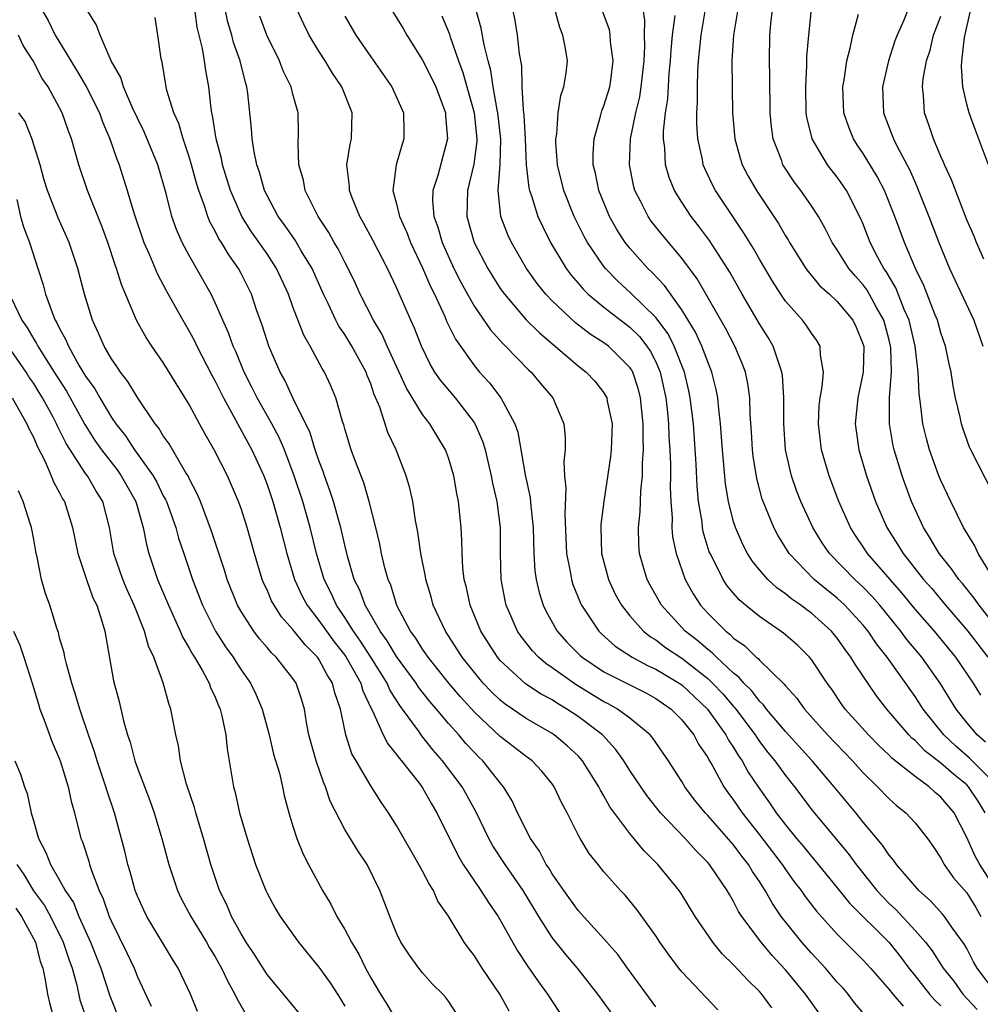
# Model space of a CAD drawing. Units: inches. Extents: x 2577000 to 2580000, y 1518000 to 1521000.
# Drawn here: x 2577830 to 2577904, y 1518460 to 1518536 of the extents above; entities that cross this region are included whole.
import ezdxf

# ---------------------------------------------------------------- set-up
doc = ezdxf.new("R2010")
doc.units = ezdxf.units.IN
doc.header["$MEASUREMENT"] = 0
doc.layers.add('LD25771518_2ft', color=111, linetype='Continuous')

msp = doc.modelspace()

# ---------------------------------------------------------------- linework, layer by layer
at = {"layer": 'LD25771518_2ft'}
for points, elevation in [([(2577904.67, 1518525), (2577903.659, 1518527.659), (2577903.178, 1518529), (2577903, 1518529.675), (2577902.698, 1518531), (2577902.587, 1518532.587), (2577902.619, 1518533), (2577902.815, 1518534.815), (2577903.315, 1518537), (2577903.737, 1518538.263), (2577903.859, 1518539), (2577904.594, 1518541.406)], 8824), ([(2577904.409, 1518475), (2577903.876, 1518475.876), (2577903.135, 1518477), (2577903, 1518477.137), (2577901.962, 1518477.962), (2577901, 1518478.824), (2577899.764, 1518479.764), (2577899, 1518480.559), (2577898.754, 1518480.754), (2577898.52, 1518481), (2577896.828, 1518483), (2577896.02, 1518484.02), (2577894.399, 1518486.399), (2577894.051, 1518487), (2577893.598, 1518487.598), (2577893, 1518488.462), (2577892.552, 1518489), (2577891, 1518490.389), (2577890.643, 1518490.643), (2577890.19, 1518491), (2577889.482, 1518491.482), (2577889, 1518491.895), (2577888.339, 1518492.338), (2577887.641, 1518493), (2577887, 1518493.741), (2577886.431, 1518494.431), (2577886.084, 1518495), (2577885.702, 1518495.702), (2577885.137, 1518497), (2577885, 1518497.438), (2577884.601, 1518499), (2577884.38, 1518500.38), (2577884.152, 1518503), (2577884.001, 1518505), (2577883.854, 1518506.147), (2577883.786, 1518507), (2577883.665, 1518507.665), (2577883.324, 1518509), (2577883, 1518509.778), (2577882.556, 1518511), (2577882.069, 1518512.069), (2577881.507, 1518513), (2577881, 1518513.81), (2577879.67, 1518515.671), (2577878.696, 1518516.696), (2577878.371, 1518517), (2577877, 1518518.55), (2577876.643, 1518519), (2577875.992, 1518519.992), (2577875.418, 1518521), (2577874.591, 1518523), (2577874.333, 1518524.333), (2577874.168, 1518525), (2577874.163, 1518525.837), (2577874.234, 1518527), (2577874.738, 1518528.738), (2577874.842, 1518529.158), (2577875, 1518529.54), (2577875.442, 1518531), (2577875.519, 1518531.519), (2577875.718, 1518533), (2577875.514, 1518534.486), (2577875.484, 1518535), (2577875.416, 1518535.416), (2577874.089, 1518539)], 8844), ([(2577898.615, 1518537.385), (2577898.14, 1518536.14), (2577897.617, 1518535), (2577897.452, 1518534.548), (2577896.947, 1518533), (2577896.49, 1518531), (2577896.568, 1518529), (2577897.247, 1518527.247), (2577897.33, 1518527), (2577897.652, 1518526.348), (2577898.586, 1518524.586), (2577899, 1518523.62), (2577899.2, 1518523.2), (2577900.069, 1518521), (2577900.83, 1518519), (2577901.664, 1518517), (2577903.527, 1518513), (2577904.238, 1518511)], 8828), ([(2577831.609, 1518537), (2577832.113, 1518536.113), (2577832.645, 1518535), (2577833.853, 1518533), (2577834.296, 1518532.296), (2577835.038, 1518531.038), (2577836.064, 1518529), (2577836.304, 1518528.305), (2577836.884, 1518527), (2577837.415, 1518525.415), (2577837.593, 1518525), (2577838.222, 1518523), (2577838.72, 1518521.28), (2577839.501, 1518519), (2577839.912, 1518518.087), (2577840.553, 1518516.553), (2577841.252, 1518515.252), (2577842.496, 1518513), (2577843, 1518512.154), (2577843.403, 1518511.403), (2577843.59, 1518511), (2577844.753, 1518508.752), (2577845, 1518508.304), (2577845.634, 1518507), (2577847.823, 1518503), (2577848.744, 1518501), (2577849, 1518500.329), (2577849.442, 1518499), (2577849.632, 1518498.368), (2577850.027, 1518497), (2577850.538, 1518495), (2577851.132, 1518493), (2577851.717, 1518491.717), (2577852.097, 1518491), (2577853, 1518489.839), (2577853.584, 1518489), (2577854.184, 1518488.184), (2577855, 1518487.147), (2577855.101, 1518487), (2577856.229, 1518485), (2577856.394, 1518484.394), (2577857.036, 1518483.036), (2577857.131, 1518482.87), (2577857.964, 1518481), (2577858.309, 1518480.309), (2577859, 1518479.494), (2577859.201, 1518479.201), (2577859.381, 1518479), (2577860.758, 1518477.242), (2577861, 1518476.909), (2577861.68, 1518475.68), (2577862.1, 1518475), (2577863.71, 1518471.71), (2577864.14, 1518471), (2577865, 1518469.717), (2577865.505, 1518469), (2577866.082, 1518468.082), (2577866.833, 1518467), (2577868.329, 1518464.329), (2577869.125, 1518463.125), (2577869.941, 1518461.941), (2577870.648, 1518461), (2577871.576, 1518459.576)], 8870), ([(2577875.987, 1518459), (2577874.525, 1518461), (2577872.949, 1518463), (2577872.046, 1518464.047), (2577871, 1518465.367), (2577869.961, 1518467), (2577868.754, 1518469), (2577867.378, 1518471), (2577866.433, 1518472.433), (2577866.118, 1518473), (2577865.104, 1518475.104), (2577864.054, 1518477), (2577862.541, 1518479), (2577861.823, 1518479.823), (2577860.939, 1518480.939), (2577860.677, 1518481.323), (2577859.463, 1518483), (2577859.26, 1518483.26), (2577858.487, 1518484.487), (2577858.273, 1518485), (2577857.008, 1518487.008), (2577856.225, 1518488.225), (2577855.669, 1518489), (2577855, 1518490.066), (2577854.358, 1518491), (2577853.938, 1518491.938), (2577853.403, 1518493), (2577852.82, 1518495), (2577852.339, 1518497), (2577851.757, 1518499), (2577851.102, 1518501), (2577850.349, 1518503), (2577849.939, 1518503.939), (2577849.368, 1518505), (2577848.238, 1518507), (2577847.836, 1518507.836), (2577847.247, 1518509), (2577846.588, 1518510.587), (2577846.391, 1518511), (2577846.034, 1518512.034), (2577845.588, 1518513), (2577845, 1518514.341), (2577844.679, 1518515), (2577843, 1518517.985), (2577842.463, 1518519), (2577842.009, 1518520.009), (2577841.666, 1518521), (2577841.219, 1518522.781), (2577840.579, 1518525), (2577839.524, 1518527.524), (2577839, 1518528.577), (2577838.625, 1518529.375), (2577837.923, 1518531), (2577837.725, 1518531.725), (2577836.986, 1518533.014), (2577836.118, 1518535), (2577835.819, 1518535.819), (2577835, 1518537.124)], 8868), ([(2577883.793, 1518459.793), (2577881, 1518462.732), (2577880.781, 1518463), (2577880.016, 1518464.016), (2577879.318, 1518465), (2577879, 1518465.485), (2577877.54, 1518467.54), (2577876.634, 1518468.634), (2577876.281, 1518469), (2577875, 1518470.438), (2577874.538, 1518471), (2577873.863, 1518471.863), (2577873.156, 1518473), (2577873, 1518473.29), (2577872.152, 1518475), (2577871.742, 1518475.742), (2577871.159, 1518477), (2577871, 1518477.215), (2577870.194, 1518478.194), (2577869.447, 1518479), (2577869, 1518479.329), (2577867, 1518480.889), (2577865, 1518482.745), (2577863.927, 1518483.927), (2577863.016, 1518485), (2577862.132, 1518486.132), (2577861.422, 1518487), (2577861.259, 1518487.259), (2577861, 1518487.619), (2577860.475, 1518488.475), (2577860.08, 1518489), (2577859.054, 1518490.946), (2577859, 1518491.082), (2577858.549, 1518492.549), (2577858.348, 1518493), (2577858.1, 1518493.9), (2577857.841, 1518495), (2577857.708, 1518495.708), (2577857.4, 1518497), (2577856.893, 1518499), (2577856.461, 1518500.461), (2577855.773, 1518502.227), (2577855.499, 1518503), (2577855, 1518504.605), (2577854.919, 1518504.919), (2577854.82, 1518505.18), (2577854.301, 1518507), (2577853.929, 1518507.93), (2577853.439, 1518509), (2577853.264, 1518509.264), (2577852.337, 1518511), (2577851.834, 1518511.834), (2577851, 1518514.019), (2577850.656, 1518515), (2577849.741, 1518517), (2577849, 1518518.109), (2577847.812, 1518519.812), (2577847.065, 1518521), (2577846.175, 1518523), (2577845.567, 1518525), (2577845.48, 1518525.48), (2577845.074, 1518527), (2577844.796, 1518528.796), (2577844.734, 1518529), (2577844.678, 1518529.322), (2577844.503, 1518531), (2577844.269, 1518532.269), (2577844.178, 1518533), (2577844.026, 1518533.975), (2577843.611, 1518535.611), (2577843.435, 1518537)], 8864), ([(2577887.948, 1518459.948), (2577887.171, 1518461), (2577887, 1518461.199), (2577886.086, 1518462.086), (2577885, 1518463.272), (2577884.114, 1518464.114), (2577883.392, 1518465), (2577882.044, 1518467), (2577881, 1518468.695), (2577880.797, 1518469), (2577879.15, 1518471), (2577878.073, 1518472.073), (2577877, 1518473.383), (2577875.462, 1518475.462), (2577875, 1518476.292), (2577874.727, 1518476.727), (2577874.601, 1518477), (2577873.339, 1518479), (2577873, 1518479.374), (2577872.166, 1518480.166), (2577871.163, 1518481), (2577871, 1518481.108), (2577869, 1518482.269), (2577867.383, 1518483.383), (2577867, 1518483.692), (2577866.328, 1518484.328), (2577865.688, 1518485), (2577865, 1518485.807), (2577864.05, 1518487), (2577863.654, 1518487.654), (2577862.762, 1518489), (2577861.828, 1518491), (2577861.66, 1518491.66), (2577861.251, 1518493), (2577861.225, 1518493.225), (2577860.877, 1518495), (2577860.642, 1518496.642), (2577860.453, 1518497.547), (2577860.239, 1518499), (2577860.027, 1518500.027), (2577859.745, 1518501), (2577858.959, 1518503), (2577858.334, 1518504.334), (2577857.699, 1518506.301), (2577857.272, 1518507.272), (2577857, 1518508.079), (2577856.73, 1518508.73), (2577856.639, 1518509), (2577855.553, 1518511), (2577855, 1518511.907), (2577854.548, 1518512.548), (2577854.316, 1518513), (2577853.716, 1518514.284), (2577853.36, 1518515), (2577852.471, 1518517), (2577851.637, 1518518.363), (2577851.167, 1518519.166), (2577850.351, 1518520.351), (2577849.872, 1518521), (2577849, 1518522.611), (2577848.808, 1518523), (2577848.415, 1518524.415), (2577848.211, 1518525), (2577847.999, 1518526), (2577847.86, 1518527), (2577847.804, 1518527.804), (2577847.512, 1518530.488), (2577847.439, 1518531), (2577847.329, 1518531.33), (2577846.934, 1518533), (2577846.421, 1518534.421), (2577846.275, 1518535), (2577845.985, 1518535.985), (2577845.764, 1518537)], 8862), ([(2577895.251, 1518459.251), (2577894.338, 1518460.338), (2577893.829, 1518461), (2577893.447, 1518461.447), (2577893, 1518461.932), (2577892.093, 1518463), (2577891, 1518464.169), (2577890.277, 1518465), (2577889, 1518466.58), (2577888.678, 1518467), (2577887.991, 1518467.991), (2577887.433, 1518469), (2577887, 1518469.68), (2577886.465, 1518470.465), (2577886.16, 1518471), (2577885.643, 1518471.643), (2577885, 1518472.518), (2577883, 1518474.788), (2577882.796, 1518475), (2577881.99, 1518475.99), (2577881.241, 1518477), (2577881, 1518477.411), (2577879.965, 1518479), (2577878.759, 1518480.759), (2577878.551, 1518481), (2577877, 1518482.294), (2577876.051, 1518483), (2577875.374, 1518483.374), (2577875, 1518483.555), (2577872.856, 1518484.856), (2577871, 1518486.189), (2577870.512, 1518486.512), (2577869.945, 1518487), (2577869.483, 1518487.483), (2577868.599, 1518488.599), (2577868.327, 1518489), (2577867.461, 1518491), (2577867.373, 1518491.373), (2577867.064, 1518493), (2577867.012, 1518495.012), (2577867.012, 1518497), (2577866.757, 1518499), (2577866.426, 1518500.426), (2577866.328, 1518501), (2577865.846, 1518503), (2577865.651, 1518503.651), (2577865.066, 1518505), (2577865, 1518505.102), (2577863.544, 1518507), (2577862.374, 1518508.374), (2577861.956, 1518509), (2577861.596, 1518509.596), (2577860.912, 1518511), (2577860.387, 1518512.387), (2577860.102, 1518513), (2577859, 1518515.534), (2577858.295, 1518517), (2577857.175, 1518519.175), (2577856.472, 1518520.472), (2577856.16, 1518521), (2577855.569, 1518522.432), (2577855.352, 1518523), (2577855.352, 1518523.352), (2577855.167, 1518525), (2577855.412, 1518526.588), (2577855.513, 1518527), (2577855.573, 1518529), (2577854.783, 1518531), (2577854.058, 1518532.058), (2577853.495, 1518533), (2577853, 1518533.765), (2577852.251, 1518535), (2577851.832, 1518535.832), (2577851.296, 1518537)], 8858), ([(2577858.569, 1518537), (2577859.507, 1518535.507), (2577859.798, 1518535), (2577861, 1518533.061), (2577861.7, 1518531.7), (2577862.027, 1518531), (2577862.766, 1518529), (2577862.772, 1518528.772), (2577862.926, 1518527), (2577862.176, 1518524.176), (2577861.798, 1518523), (2577861.774, 1518522.226), (2577861.875, 1518521), (2577862.18, 1518520.18), (2577862.519, 1518519), (2577863.422, 1518517), (2577863.944, 1518515.944), (2577864.458, 1518515), (2577865, 1518514.052), (2577866.244, 1518512.244), (2577867.193, 1518511.193), (2577867.402, 1518511), (2577869.178, 1518509.178), (2577869.384, 1518509), (2577870.109, 1518508.109), (2577871.051, 1518507), (2577871.911, 1518505), (2577872.011, 1518504.011), (2577872.009, 1518503), (2577871.901, 1518502.098), (2577871.959, 1518501), (2577872.064, 1518500.064), (2577871.972, 1518498.028), (2577872.107, 1518495), (2577872.39, 1518493.609), (2577872.484, 1518493), (2577872.605, 1518492.605), (2577873.179, 1518491.179), (2577873.265, 1518491), (2577873.839, 1518490.161), (2577874.603, 1518489), (2577874.8, 1518488.8), (2577875.859, 1518487.859), (2577877.161, 1518487), (2577878.354, 1518486.354), (2577879, 1518486.073), (2577880.802, 1518485), (2577881, 1518484.862), (2577882.976, 1518483), (2577884.406, 1518481), (2577884.605, 1518480.605), (2577885, 1518480.019), (2577885.381, 1518479.381), (2577885.655, 1518479), (2577886.135, 1518478.135), (2577886.887, 1518477), (2577887.772, 1518475.772), (2577888.288, 1518475), (2577889, 1518474.062), (2577889.864, 1518473), (2577890.387, 1518472.387), (2577891, 1518471.622), (2577891.294, 1518471.295), (2577893, 1518469.209), (2577893.98, 1518467.98), (2577897, 1518464.983), (2577897.876, 1518463.876), (2577898.525, 1518463), (2577899, 1518462.417), (2577900.103, 1518461), (2577900.538, 1518460.538), (2577901, 1518460.108)], 8854), ([(2577905.303, 1518461), (2577903.803, 1518463), (2577903.498, 1518463.498), (2577903, 1518464.528), (2577902.825, 1518464.825), (2577901.898, 1518466.102), (2577901.27, 1518467), (2577901.146, 1518467.146), (2577900.195, 1518468.195), (2577899.291, 1518469), (2577897.567, 1518471), (2577897.337, 1518471.337), (2577897, 1518471.715), (2577896.492, 1518472.492), (2577895, 1518474.279), (2577894.425, 1518475), (2577892.772, 1518477), (2577891.071, 1518479), (2577889, 1518481.261), (2577887.534, 1518483), (2577887.31, 1518483.31), (2577887, 1518483.594), (2577886.4, 1518484.4), (2577885.79, 1518485), (2577885.437, 1518485.437), (2577885, 1518485.767), (2577883.674, 1518487), (2577883.343, 1518487.343), (2577883, 1518487.597), (2577882.252, 1518488.252), (2577881.271, 1518489), (2577879.445, 1518491), (2577878.566, 1518492.566), (2577878.338, 1518493), (2577878.019, 1518494.019), (2577877.744, 1518495), (2577877.682, 1518495.682), (2577877.654, 1518497), (2577877.799, 1518498.201), (2577877.846, 1518499.846), (2577877.97, 1518501), (2577877.969, 1518501.97), (2577878.043, 1518503), (2577878.012, 1518504.012), (2577878.028, 1518505), (2577877.822, 1518507), (2577877.656, 1518507.656), (2577877.215, 1518509), (2577877.142, 1518509.142), (2577877, 1518509.355), (2577875.34, 1518511), (2577875, 1518511.255), (2577873.924, 1518511.924), (2577872.795, 1518512.795), (2577871, 1518514.493), (2577870.52, 1518515), (2577869.844, 1518515.844), (2577869.02, 1518517), (2577867.862, 1518519), (2577867.585, 1518519.585), (2577867.046, 1518521), (2577866.835, 1518523), (2577866.985, 1518525.015), (2577867.041, 1518526.959), (2577866.821, 1518529), (2577866.767, 1518529.233), (2577866.459, 1518531), (2577866.277, 1518532.277), (2577866.069, 1518533), (2577865.753, 1518534.248), (2577865.534, 1518535.534), (2577865.113, 1518537)], 8850), ([(2577867.934, 1518537), (2577868.119, 1518536.119), (2577868.302, 1518535), (2577868.454, 1518533.546), (2577868.624, 1518532.624), (2577868.671, 1518531), (2577868.76, 1518529.24), (2577868.823, 1518528.823), (2577868.921, 1518527), (2577869.002, 1518525), (2577869.202, 1518523.202), (2577869.25, 1518523), (2577869.402, 1518522.598), (2577869.903, 1518521), (2577870.244, 1518520.244), (2577870.883, 1518519), (2577872.075, 1518517), (2577872.469, 1518516.47), (2577873, 1518515.868), (2577873.392, 1518515.392), (2577873.79, 1518515), (2577875, 1518513.999), (2577877, 1518512.462), (2577877.738, 1518511.738), (2577878.308, 1518511), (2577878.586, 1518510.586), (2577879, 1518509.778), (2577879.337, 1518509), (2577879.779, 1518507), (2577879.878, 1518506.123), (2577879.979, 1518505), (2577880.006, 1518504.006), (2577880.073, 1518503), (2577880.12, 1518501.88), (2577880.12, 1518501), (2577880.1, 1518500.1), (2577880.155, 1518499), (2577880.26, 1518497.74), (2577880.24, 1518497), (2577880.293, 1518496.293), (2577880.556, 1518495), (2577881.253, 1518493), (2577881.876, 1518491.876), (2577882.44, 1518491), (2577883, 1518490.39), (2577884.396, 1518489), (2577884.743, 1518488.743), (2577885, 1518488.476), (2577885.878, 1518487.878), (2577886.753, 1518487), (2577886.894, 1518486.894), (2577887, 1518486.762), (2577888.905, 1518484.905), (2577889, 1518484.775), (2577889.856, 1518483.856), (2577890.459, 1518483), (2577892.242, 1518481), (2577894.165, 1518479), (2577895, 1518478.069), (2577896.109, 1518477), (2577897, 1518476.069), (2577897.564, 1518475.565), (2577898.284, 1518475), (2577899, 1518474.222), (2577899.954, 1518473), (2577900.388, 1518472.388), (2577901, 1518471.482), (2577901.161, 1518471.161), (2577901.259, 1518471), (2577901.976, 1518469.976), (2577903, 1518468.819), (2577903.694, 1518467.694), (2577904.073, 1518467)], 8848), ([(2577905, 1518469.426), (2577903.99, 1518471), (2577903.644, 1518471.644), (2577903, 1518473.083), (2577902.013, 1518475), (2577901, 1518476.207), (2577900.565, 1518476.565), (2577900.093, 1518477), (2577899, 1518477.788), (2577897.214, 1518479.214), (2577897, 1518479.44), (2577896.196, 1518480.196), (2577895.406, 1518481), (2577893.621, 1518483), (2577893.357, 1518483.358), (2577892.546, 1518484.546), (2577892.214, 1518485), (2577891, 1518486.816), (2577890.847, 1518487), (2577889.918, 1518487.918), (2577888.858, 1518488.858), (2577887, 1518490.131), (2577885.929, 1518491), (2577885.428, 1518491.428), (2577884.513, 1518492.513), (2577884.189, 1518493), (2577883.396, 1518494.604), (2577883.18, 1518495), (2577883.127, 1518495.127), (2577882.661, 1518496.661), (2577882.601, 1518497), (2577882.562, 1518497.438), (2577882.303, 1518499), (2577882.19, 1518500.19), (2577882.114, 1518501.886), (2577881.9, 1518505), (2577881.66, 1518507), (2577881.548, 1518507.548), (2577881.202, 1518509), (2577880.423, 1518511), (2577879.949, 1518511.949), (2577879, 1518513.216), (2577877.08, 1518515.08), (2577876.04, 1518516.04), (2577875.108, 1518517), (2577875, 1518517.138), (2577873.729, 1518519), (2577873.467, 1518519.467), (2577872.705, 1518521), (2577871.89, 1518523), (2577871.409, 1518525), (2577871.292, 1518526.708), (2577871.29, 1518527), (2577871.361, 1518527.361), (2577871.468, 1518529), (2577871.66, 1518530.34), (2577871.895, 1518531), (2577872.075, 1518532.075), (2577872.176, 1518533), (2577872.04, 1518533.96), (2577871.837, 1518535), (2577871.586, 1518535.586), (2577871.202, 1518537)], 8846), ([(2577905, 1518477.397), (2577903.212, 1518479.213), (2577902.137, 1518480.137), (2577901.218, 1518481), (2577899.627, 1518483), (2577899, 1518483.971), (2577896.843, 1518487), (2577896.027, 1518488.027), (2577895.393, 1518489), (2577895, 1518489.481), (2577893.587, 1518491), (2577893, 1518491.545), (2577892.186, 1518492.186), (2577891.218, 1518493), (2577889.289, 1518495), (2577888.41, 1518496.41), (2577888.096, 1518497), (2577887.27, 1518499), (2577887.199, 1518499.199), (2577886.782, 1518500.782), (2577886.518, 1518502.518), (2577886.47, 1518503), (2577886.393, 1518504.393), (2577886.289, 1518505.711), (2577886.256, 1518507), (2577886.103, 1518508.103), (2577885.912, 1518509), (2577885.664, 1518509.664), (2577885.09, 1518511), (2577884.376, 1518512.376), (2577882.184, 1518516.185), (2577881, 1518517.776), (2577879.53, 1518519.53), (2577878.649, 1518520.649), (2577878.405, 1518521), (2577877.819, 1518522.181), (2577877.386, 1518523), (2577877.299, 1518523.3), (2577876.96, 1518525), (2577877.046, 1518527), (2577877.446, 1518529), (2577877.756, 1518530.244), (2577877.871, 1518531), (2577878.094, 1518533), (2577878.152, 1518534.152), (2577878.113, 1518535), (2577878.156, 1518536.156), (2577878.025, 1518537)], 8842), ([(2577904.079, 1518484.079), (2577903.512, 1518485), (2577902.139, 1518487), (2577900.495, 1518489), (2577899, 1518490.706), (2577897.972, 1518491.972), (2577895.335, 1518495), (2577895, 1518495.516), (2577894.396, 1518496.396), (2577894.007, 1518497), (2577893.118, 1518499), (2577892.366, 1518501), (2577891.777, 1518503), (2577891.547, 1518505), (2577891.613, 1518506.387), (2577891.679, 1518507), (2577891.846, 1518507.846), (2577891.93, 1518509), (2577891.693, 1518510.307), (2577891.679, 1518511), (2577891.421, 1518511.421), (2577891, 1518511.987), (2577890.609, 1518512.609), (2577890.315, 1518513), (2577889, 1518514.477), (2577888.645, 1518515), (2577888.001, 1518516), (2577887, 1518517.706), (2577886.535, 1518518.535), (2577885.776, 1518519.776), (2577884.937, 1518521), (2577883.603, 1518523), (2577883.394, 1518523.394), (2577882.752, 1518524.752), (2577882.657, 1518525), (2577882.592, 1518525.408), (2577882.24, 1518527), (2577882.161, 1518528.161), (2577882.163, 1518529), (2577882.215, 1518529.785), (2577882.202, 1518531), (2577882.228, 1518532.227), (2577882.281, 1518533), (2577882.496, 1518535), (2577882.84, 1518537)], 8838), ([(2577885.32, 1518537), (2577884.996, 1518535), (2577884.852, 1518533), (2577884.927, 1518529), (2577885.096, 1518527), (2577885.508, 1518525.508), (2577885.672, 1518525), (2577886.123, 1518524.123), (2577886.761, 1518523), (2577888.469, 1518520.469), (2577889, 1518519.52), (2577889.203, 1518519.203), (2577889.313, 1518519), (2577890.567, 1518517), (2577890.745, 1518516.745), (2577891.663, 1518515.663), (2577892.411, 1518515), (2577893, 1518514.45), (2577894.2, 1518513), (2577894.454, 1518512.454), (2577895, 1518511.136), (2577895.04, 1518510.96), (2577895.003, 1518509), (2577894.588, 1518507), (2577894.381, 1518505), (2577894.451, 1518504.451), (2577894.653, 1518503), (2577895.261, 1518501), (2577895.959, 1518499), (2577896.819, 1518497), (2577897.675, 1518495.675), (2577898.077, 1518495), (2577899.659, 1518493), (2577900.288, 1518492.288), (2577901.362, 1518491), (2577903.077, 1518489), (2577904.622, 1518487)], 8836), ([(2577907, 1518487.107), (2577903.944, 1518491), (2577903.561, 1518491.561), (2577902.671, 1518492.671), (2577902.382, 1518493), (2577901.825, 1518493.825), (2577900.872, 1518495), (2577900.178, 1518496.178), (2577899.644, 1518497), (2577899, 1518498.389), (2577898.735, 1518499), (2577898.262, 1518500.262), (2577898.006, 1518501), (2577897.381, 1518503), (2577897.311, 1518503.311), (2577897.036, 1518505), (2577897.04, 1518507.04), (2577897.171, 1518509), (2577897.12, 1518510.88), (2577897.109, 1518511), (2577897, 1518511.45), (2577896.579, 1518513), (2577896.029, 1518513.971), (2577895.306, 1518515.306), (2577895, 1518515.726), (2577894.397, 1518516.397), (2577893.895, 1518517), (2577893, 1518518.437), (2577892.613, 1518519), (2577892.068, 1518520.068), (2577891.541, 1518521), (2577891, 1518521.83), (2577890.194, 1518523), (2577889.676, 1518523.676), (2577888.878, 1518524.878), (2577888.809, 1518525), (2577888.711, 1518525.289), (2577888.048, 1518527), (2577887.919, 1518527.919), (2577887.829, 1518529), (2577887.804, 1518531.804), (2577887.768, 1518533), (2577887.798, 1518535), (2577887.87, 1518535.87), (2577887.994, 1518537)], 8834), ([(2577905.101, 1518493), (2577903.864, 1518495), (2577903.601, 1518495.601), (2577902.75, 1518497), (2577901.765, 1518499), (2577901, 1518500.62), (2577900.845, 1518501), (2577900.118, 1518503), (2577899.874, 1518503.874), (2577899.608, 1518505), (2577899.428, 1518506.572), (2577899.314, 1518507.314), (2577899.233, 1518509), (2577899.006, 1518510.994), (2577898.539, 1518513), (2577898.166, 1518513.834), (2577897.507, 1518515.507), (2577896.762, 1518516.762), (2577896.589, 1518517), (2577896.112, 1518517.888), (2577895.545, 1518519), (2577895, 1518520.404), (2577894.821, 1518520.821), (2577893.716, 1518523), (2577893.43, 1518523.43), (2577893, 1518524.027), (2577892.249, 1518525), (2577891.061, 1518527), (2577890.656, 1518528.656), (2577890.611, 1518529), (2577890.564, 1518531), (2577890.657, 1518532.657), (2577890.661, 1518533.339), (2577890.801, 1518535), (2577891.013, 1518537)], 8832), ([(2577905, 1518499.685), (2577903.297, 1518503), (2577903.203, 1518503.203), (2577902.679, 1518504.679), (2577902.579, 1518505), (2577902.47, 1518505.53), (2577902.124, 1518507), (2577901.937, 1518507.937), (2577901.777, 1518509), (2577901.627, 1518509.627), (2577901.349, 1518511), (2577901, 1518512.021), (2577900.732, 1518513), (2577900.539, 1518513.461), (2577899.946, 1518515), (2577899.678, 1518515.678), (2577899.03, 1518517), (2577898.184, 1518519), (2577897.437, 1518521), (2577896.635, 1518523), (2577896.082, 1518524.082), (2577895, 1518525.856), (2577894.535, 1518526.535), (2577894.24, 1518527), (2577893.884, 1518527.884), (2577893.512, 1518529), (2577893.429, 1518531), (2577893.527, 1518531.527), (2577893.73, 1518533), (2577893.992, 1518533.992), (2577894.189, 1518535), (2577894.626, 1518536.625)], 8830), ([(2577879, 1518460.021), (2577876.81, 1518463), (2577876.057, 1518464.057), (2577875, 1518465.275), (2577873, 1518467.46), (2577871.891, 1518469), (2577871, 1518470.28), (2577870.734, 1518470.735), (2577870.548, 1518471), (2577870.019, 1518472.019), (2577869.322, 1518473), (2577868.333, 1518475), (2577867.91, 1518475.91), (2577867.259, 1518477), (2577867, 1518477.297), (2577865.658, 1518479), (2577865.316, 1518479.316), (2577865, 1518479.636), (2577864.342, 1518480.342), (2577863.791, 1518481), (2577863, 1518481.88), (2577862.071, 1518483), (2577861.573, 1518483.573), (2577860.694, 1518484.694), (2577860.504, 1518485), (2577859, 1518487.048), (2577858.272, 1518488.272), (2577857.735, 1518489), (2577856.582, 1518491), (2577856.161, 1518492.161), (2577855.735, 1518493), (2577855.206, 1518494.794), (2577855, 1518495.633), (2577854.697, 1518497), (2577854.563, 1518497.437), (2577854.133, 1518499), (2577853.856, 1518499.856), (2577853.426, 1518501), (2577853.323, 1518501.323), (2577853, 1518502.167), (2577852.723, 1518503), (2577852.318, 1518504.318), (2577850.981, 1518507), (2577850.367, 1518508.367), (2577850.008, 1518509), (2577849.138, 1518511), (2577849, 1518511.399), (2577848.621, 1518512.621), (2577848.197, 1518513.803), (2577847.802, 1518515), (2577847, 1518516.609), (2577846.791, 1518517), (2577846.042, 1518518.042), (2577845.488, 1518519), (2577845.292, 1518519.291), (2577845, 1518519.877), (2577844.589, 1518520.588), (2577844.425, 1518521), (2577844.172, 1518521.828), (2577843.734, 1518523), (2577843.563, 1518523.563), (2577843.183, 1518525), (2577843, 1518525.611), (2577842.526, 1518527), (2577842.185, 1518528.185), (2577841.812, 1518529), (2577841.282, 1518530.718), (2577841.222, 1518531), (2577840.898, 1518532.898), (2577840.824, 1518533.176), (2577840.585, 1518535), (2577840.362, 1518536.363)], 8866), ([(2577891.977, 1518459), (2577890.55, 1518461), (2577889, 1518462.886), (2577887.981, 1518463.981), (2577887.137, 1518465), (2577885.636, 1518467), (2577885.386, 1518467.386), (2577885, 1518468.156), (2577884.676, 1518468.676), (2577884.501, 1518469), (2577883.144, 1518471), (2577883, 1518471.168), (2577882.076, 1518472.076), (2577881.257, 1518473), (2577879.372, 1518475), (2577878.317, 1518476.317), (2577877, 1518478.262), (2577876.537, 1518479), (2577875.898, 1518479.898), (2577874.889, 1518481), (2577873, 1518482.429), (2577872.144, 1518483), (2577871.417, 1518483.417), (2577871, 1518483.696), (2577870.147, 1518484.147), (2577868.949, 1518484.949), (2577867, 1518486.734), (2577866.772, 1518487), (2577865.503, 1518489), (2577864.673, 1518491), (2577864.379, 1518492.379), (2577864.217, 1518493), (2577864.113, 1518493.887), (2577864.052, 1518495), (2577864.04, 1518496.04), (2577863.969, 1518497), (2577863.767, 1518499), (2577863.634, 1518499.634), (2577863.413, 1518501), (2577863, 1518502.382), (2577862.778, 1518503), (2577862.101, 1518504.101), (2577861.575, 1518505), (2577861, 1518505.736), (2577859.755, 1518507.754), (2577858.276, 1518511), (2577857.892, 1518511.892), (2577857.217, 1518513), (2577856.199, 1518515), (2577855.825, 1518515.825), (2577855.257, 1518517), (2577855, 1518517.475), (2577854.494, 1518518.494), (2577854.191, 1518519), (2577853.77, 1518519.77), (2577852.955, 1518521), (2577851.956, 1518523), (2577851.808, 1518523.808), (2577851.467, 1518525), (2577851.397, 1518526.603), (2577851.439, 1518527.439), (2577851.398, 1518529), (2577851, 1518530.45), (2577850.87, 1518531), (2577850.242, 1518532.242), (2577849.973, 1518533), (2577848.976, 1518535), (2577848.454, 1518536.454)], 8860), ([(2577855, 1518536.458), (2577855.855, 1518535), (2577857, 1518533.334), (2577858.639, 1518531), (2577859.539, 1518529), (2577859.545, 1518527.545), (2577859.564, 1518527), (2577859.419, 1518526.581), (2577858.966, 1518525), (2577858.719, 1518523), (2577859, 1518521.967), (2577859.215, 1518521), (2577859.775, 1518519.775), (2577860.067, 1518519), (2577861, 1518517.041), (2577861.611, 1518515.611), (2577861.915, 1518515), (2577862.72, 1518513.28), (2577862.884, 1518512.884), (2577863.532, 1518511.532), (2577865, 1518509.475), (2577865.401, 1518509), (2577866.17, 1518508.17), (2577867.044, 1518507), (2577868.124, 1518505), (2577868.354, 1518504.354), (2577868.928, 1518501.072), (2577869.309, 1518499.309), (2577869.354, 1518498.646), (2577869.533, 1518497), (2577869.581, 1518495), (2577869.668, 1518493.668), (2577869.768, 1518493), (2577869.994, 1518491.994), (2577870.313, 1518491), (2577870.528, 1518490.528), (2577871.38, 1518489), (2577872.145, 1518488.145), (2577873.142, 1518487.142), (2577873.305, 1518487), (2577875, 1518485.868), (2577878.236, 1518484.236), (2577879, 1518483.823), (2577880.186, 1518483), (2577881, 1518482.171), (2577881.919, 1518481), (2577882.296, 1518480.296), (2577883, 1518479.256), (2577883.086, 1518479.086), (2577883.344, 1518478.656), (2577884.244, 1518477), (2577884.55, 1518476.55), (2577885, 1518475.957), (2577885.652, 1518475), (2577887, 1518473.301), (2577888.743, 1518471), (2577889, 1518470.61), (2577889.676, 1518469.676), (2577890.204, 1518469), (2577890.526, 1518468.526), (2577891.397, 1518467.397), (2577893, 1518465.627), (2577895, 1518463.63), (2577895.57, 1518463), (2577897, 1518461.351), (2577897.279, 1518461), (2577898.078, 1518460.078)], 8856), ([(2577862.484, 1518536.484), (2577863.07, 1518535.07), (2577863.125, 1518534.875), (2577863.779, 1518533), (2577864.118, 1518532.118), (2577864.979, 1518529), (2577865.184, 1518527), (2577865.179, 1518526.821), (2577864.964, 1518525.036), (2577864.462, 1518523), (2577864.412, 1518521), (2577864.995, 1518519), (2577866.036, 1518517), (2577866.396, 1518516.396), (2577867, 1518515.453), (2577867.317, 1518515), (2577869, 1518513.041), (2577870.015, 1518512.015), (2577873, 1518509.476), (2577873.629, 1518509), (2577874.29, 1518508.29), (2577875, 1518507.385), (2577875.15, 1518507.15), (2577875.217, 1518507), (2577875.255, 1518506.744), (2577875.624, 1518505), (2577875.559, 1518503), (2577875.511, 1518502.489), (2577874.982, 1518499), (2577874.766, 1518497.234), (2577874.757, 1518497), (2577874.815, 1518495), (2577875.337, 1518493), (2577875.871, 1518491.871), (2577876.346, 1518491), (2577877, 1518490.185), (2577878.042, 1518489), (2577878.577, 1518488.577), (2577879, 1518488.329), (2577879.755, 1518487.755), (2577881, 1518486.923), (2577883, 1518485.357), (2577883.379, 1518485), (2577884.171, 1518484.171), (2577885, 1518483.184), (2577885.093, 1518483.093), (2577886.667, 1518481), (2577886.792, 1518480.791), (2577887, 1518480.501), (2577887.652, 1518479.652), (2577888.191, 1518479), (2577889, 1518477.866), (2577889.697, 1518477), (2577891.112, 1518475.112), (2577893.849, 1518471.849), (2577894.447, 1518471), (2577896.05, 1518469), (2577896.504, 1518468.504), (2577897, 1518468.002), (2577897.524, 1518467.524), (2577899, 1518465.913), (2577899.802, 1518465), (2577900.33, 1518464.33), (2577901.164, 1518463), (2577901.987, 1518461.987), (2577902.689, 1518461), (2577903.801, 1518459.801)], 8852), ([(2577904.436, 1518480.436), (2577903.783, 1518481), (2577903, 1518481.952), (2577902.171, 1518483), (2577900.935, 1518485), (2577899.516, 1518487), (2577898.371, 1518488.371), (2577897.91, 1518489), (2577896.277, 1518491), (2577895.685, 1518491.685), (2577895, 1518492.392), (2577894.343, 1518493), (2577892.404, 1518495), (2577891.832, 1518495.832), (2577891.114, 1518497), (2577890.195, 1518499), (2577889.862, 1518499.861), (2577889.464, 1518501), (2577889.004, 1518503), (2577888.868, 1518505), (2577888.881, 1518507), (2577888.765, 1518508.765), (2577888.729, 1518509), (2577888.557, 1518509.443), (2577888.045, 1518511), (2577887.661, 1518511.661), (2577887, 1518512.715), (2577885.663, 1518515), (2577884.702, 1518516.702), (2577884.517, 1518517), (2577883.141, 1518519.141), (2577882.288, 1518520.288), (2577881.729, 1518521), (2577881, 1518522.1), (2577880.432, 1518523), (2577880.018, 1518524.018), (2577879.745, 1518525), (2577879.689, 1518526.311), (2577879.594, 1518527), (2577879.596, 1518527.596), (2577879.748, 1518529), (2577879.924, 1518530.076), (2577880.04, 1518532.04), (2577880.135, 1518533), (2577880.175, 1518533.825), (2577880.296, 1518535), (2577880.501, 1518536.501)], 8840), ([(2577904.297, 1518517.703), (2577903.743, 1518519), (2577903.54, 1518519.54), (2577903, 1518520.753), (2577901.82, 1518523.82), (2577901.276, 1518525), (2577901.204, 1518525.204), (2577901, 1518525.635), (2577900.415, 1518527), (2577900.072, 1518528.073), (2577899.732, 1518529), (2577899.655, 1518530.345), (2577899.576, 1518531), (2577899.631, 1518531.631), (2577899.88, 1518533), (2577900.154, 1518533.846), (2577900.43, 1518535), (2577901, 1518536.459)], 8826), ([(2577867.693, 1518459.693), (2577866.968, 1518461), (2577865.597, 1518463), (2577865, 1518463.943), (2577864.539, 1518464.539), (2577864.218, 1518465), (2577863, 1518467.007), (2577862.185, 1518468.185), (2577861.833, 1518469), (2577861.501, 1518469.501), (2577861, 1518470.5), (2577860.726, 1518471), (2577859, 1518474.016), (2577858.376, 1518475), (2577857.815, 1518475.815), (2577857, 1518477.076), (2577855.867, 1518479), (2577855.549, 1518479.549), (2577855.08, 1518481), (2577854.677, 1518483), (2577854.241, 1518484.241), (2577854.065, 1518485), (2577853.641, 1518485.641), (2577853, 1518486.855), (2577852.897, 1518487), (2577851.941, 1518487.941), (2577851, 1518489.13), (2577850.11, 1518490.11), (2577849.542, 1518491), (2577849.351, 1518491.351), (2577849, 1518492.189), (2577848.736, 1518492.736), (2577848.63, 1518493), (2577848.022, 1518495), (2577847.468, 1518497), (2577847, 1518498.469), (2577846.812, 1518499), (2577845.944, 1518501), (2577844.927, 1518503), (2577844.217, 1518504.217), (2577843.782, 1518505), (2577843, 1518506.483), (2577841, 1518509.741), (2577840.11, 1518511), (2577839.664, 1518511.664), (2577838.923, 1518513), (2577837.761, 1518515.761), (2577837.398, 1518517), (2577837.284, 1518517.284), (2577836.706, 1518519), (2577836.246, 1518520.246), (2577835.152, 1518523), (2577834.475, 1518525), (2577833.912, 1518527), (2577833.653, 1518527.652), (2577833.194, 1518529), (2577833, 1518529.379), (2577832.108, 1518531), (2577831.655, 1518531.655), (2577830.949, 1518533), (2577830.184, 1518534.184), (2577829.822, 1518535)], 8872), ([(2577863.576, 1518459.576), (2577863, 1518460.458), (2577862.767, 1518460.767), (2577862.558, 1518461), (2577861.777, 1518461.777), (2577861, 1518462.63), (2577860.702, 1518463), (2577859.994, 1518463.994), (2577859.333, 1518465), (2577859, 1518465.707), (2577858.466, 1518467), (2577858.073, 1518468.073), (2577857.7, 1518469), (2577856.72, 1518471), (2577856.02, 1518472.02), (2577855, 1518473.714), (2577853.88, 1518475.88), (2577853.507, 1518477), (2577853.348, 1518477.348), (2577852.78, 1518479), (2577852.233, 1518481), (2577852.045, 1518481.955), (2577851.885, 1518483), (2577851.68, 1518483.68), (2577851.248, 1518485), (2577851, 1518485.361), (2577849.714, 1518487), (2577849.34, 1518487.34), (2577849, 1518487.753), (2577848.416, 1518488.416), (2577847.978, 1518489), (2577847, 1518490.525), (2577846.732, 1518491), (2577845.924, 1518493), (2577845.709, 1518493.709), (2577844.726, 1518496.726), (2577843.861, 1518499), (2577843.604, 1518499.604), (2577843, 1518500.787), (2577842.937, 1518500.937), (2577842.721, 1518501.279), (2577841.451, 1518503.451), (2577841, 1518504.085), (2577840.662, 1518504.662), (2577840.375, 1518505), (2577839, 1518507.035), (2577838.267, 1518508.267), (2577837.684, 1518509), (2577837.418, 1518509.418), (2577837, 1518510.008), (2577836.43, 1518511), (2577836.008, 1518512.008), (2577835.53, 1518513), (2577834.93, 1518515), (2577834.406, 1518517), (2577833.724, 1518519), (2577832.893, 1518520.893), (2577832.057, 1518523), (2577831.814, 1518523.813), (2577831.487, 1518525), (2577831, 1518526.526), (2577830.9, 1518526.9), (2577830.334, 1518528.333), (2577829.841, 1518529)], 8874), ([(2577829.691, 1518522.309), (2577829.985, 1518521), (2577830.204, 1518520.204), (2577830.674, 1518519), (2577831.329, 1518517), (2577831.724, 1518515.724), (2577831.913, 1518515), (2577832.412, 1518513.587), (2577832.658, 1518513), (2577832.795, 1518512.795), (2577833, 1518512.35), (2577833.488, 1518511.488), (2577833.673, 1518511), (2577834.517, 1518509.482), (2577835, 1518508.674), (2577835.703, 1518507.703), (2577836.09, 1518507), (2577837, 1518505.488), (2577837.331, 1518505), (2577838.072, 1518504.072), (2577838.763, 1518503), (2577840.212, 1518501), (2577840.499, 1518500.499), (2577841, 1518499.448), (2577841.163, 1518499.163), (2577841.232, 1518499), (2577841.962, 1518497), (2577842.183, 1518496.183), (2577842.59, 1518495), (2577843.249, 1518493), (2577844.019, 1518491), (2577845.035, 1518489), (2577845.803, 1518487.803), (2577846.378, 1518487), (2577846.61, 1518486.61), (2577847, 1518486.024), (2577847.732, 1518485), (2577848.14, 1518484.14), (2577848.614, 1518483), (2577849.154, 1518481), (2577849.511, 1518479.511), (2577849.952, 1518478.048), (2577850.196, 1518477), (2577850.335, 1518476.335), (2577850.694, 1518475), (2577851, 1518473.962), (2577851.298, 1518473), (2577851.788, 1518471.788), (2577852.199, 1518471), (2577853.273, 1518469), (2577853.931, 1518467.931), (2577854.382, 1518467), (2577855, 1518465.991), (2577855.525, 1518465), (2577856.073, 1518464.073), (2577856.594, 1518463), (2577857, 1518462.253), (2577857.748, 1518461), (2577858.238, 1518460.238), (2577859, 1518458.97)], 8876), ([(2577829.234, 1518514.767), (2577830.094, 1518513), (2577830.464, 1518512.464), (2577831, 1518511.532), (2577831.213, 1518511.213), (2577831.311, 1518511), (2577831.823, 1518510.177), (2577832.589, 1518509), (2577833.519, 1518507.519), (2577834.949, 1518504.949), (2577835.725, 1518503.725), (2577836.231, 1518503), (2577837.442, 1518501.442), (2577837.758, 1518501), (2577838.891, 1518499), (2577839.455, 1518497), (2577839.69, 1518495.69), (2577839.889, 1518495), (2577840.552, 1518493), (2577841.386, 1518491), (2577842.311, 1518489), (2577842.508, 1518488.508), (2577843, 1518487.703), (2577843.244, 1518487.244), (2577843.406, 1518487), (2577843.993, 1518486.006), (2577844.539, 1518485), (2577844.652, 1518484.652), (2577845, 1518483.919), (2577845.262, 1518483.263), (2577845.383, 1518483), (2577845.515, 1518482.485), (2577845.815, 1518481), (2577845.926, 1518479.926), (2577846.42, 1518477), (2577846.547, 1518476.547), (2577846.875, 1518475), (2577847.458, 1518473), (2577848.122, 1518471), (2577848.903, 1518469), (2577849, 1518468.799), (2577849.636, 1518467.636), (2577850.024, 1518467), (2577851.434, 1518465), (2577853, 1518463.088), (2577853.868, 1518461.868), (2577854.426, 1518461), (2577855, 1518460.076)], 8878), ([(2577851.499, 1518459.499), (2577850.264, 1518461), (2577849, 1518462.504), (2577848.045, 1518464.045), (2577847.402, 1518465), (2577847, 1518465.658), (2577846.261, 1518467), (2577845.891, 1518467.891), (2577845.344, 1518469), (2577845, 1518470.001), (2577844.667, 1518471), (2577844.101, 1518473), (2577843.502, 1518475), (2577843.402, 1518475.402), (2577842.793, 1518477.207), (2577842.327, 1518479), (2577842.168, 1518480.168), (2577841.961, 1518481), (2577841.581, 1518483), (2577841.413, 1518483.413), (2577840.992, 1518485.007), (2577840.255, 1518487), (2577839.843, 1518487.843), (2577839.546, 1518489), (2577838.755, 1518491), (2577838.203, 1518492.203), (2577837.869, 1518493), (2577837.183, 1518495), (2577836.849, 1518497), (2577836.329, 1518499), (2577835.805, 1518499.805), (2577835.137, 1518501), (2577835, 1518501.184), (2577833.492, 1518503.493), (2577833, 1518504.511), (2577832.829, 1518504.83), (2577832.758, 1518505), (2577832.489, 1518505.511), (2577831.68, 1518507), (2577831.422, 1518507.422), (2577831, 1518508.111), (2577830.634, 1518508.634), (2577830.414, 1518509), (2577829.031, 1518511)], 8880), ([(2577829.344, 1518507), (2577830.472, 1518505), (2577830.632, 1518504.632), (2577831, 1518503.916), (2577831.271, 1518503.271), (2577831.852, 1518502.148), (2577832.357, 1518501), (2577832.53, 1518500.53), (2577833, 1518499.679), (2577833.225, 1518499.225), (2577833.368, 1518499), (2577833.989, 1518497), (2577834.398, 1518495), (2577835.073, 1518493), (2577835.573, 1518491.573), (2577835.859, 1518491), (2577836.289, 1518489.711), (2577836.479, 1518489), (2577837.161, 1518485.161), (2577837.585, 1518483.585), (2577837.924, 1518482.076), (2577838.24, 1518481), (2577838.437, 1518480.437), (2577838.803, 1518479), (2577839, 1518478.435), (2577839.949, 1518475.949), (2577840.292, 1518475), (2577840.892, 1518473), (2577841.413, 1518471), (2577842.085, 1518469), (2577842.388, 1518468.388), (2577843.124, 1518467), (2577844.333, 1518465), (2577844.566, 1518464.566), (2577845, 1518463.871), (2577845.496, 1518463), (2577845.966, 1518461.965), (2577846.529, 1518461), (2577846.668, 1518460.668), (2577847.403, 1518459.403)], 8882), ([(2577843.647, 1518459.647), (2577843.107, 1518461), (2577842.157, 1518463), (2577841.709, 1518463.709), (2577839.722, 1518467), (2577839.483, 1518467.483), (2577839, 1518468.562), (2577838.828, 1518469), (2577838.434, 1518470.434), (2577838.249, 1518471), (2577838.018, 1518472.018), (2577837.226, 1518475), (2577836.66, 1518476.66), (2577836.576, 1518477), (2577835.907, 1518479), (2577835.7, 1518479.7), (2577835.231, 1518481), (2577834.554, 1518483), (2577834.207, 1518484.207), (2577833.946, 1518485), (2577833.517, 1518486.483), (2577833.4, 1518487), (2577833.342, 1518487.342), (2577833, 1518488.498), (2577832.899, 1518488.899), (2577832.773, 1518489.227), (2577832.232, 1518491), (2577831.918, 1518491.918), (2577831.607, 1518493), (2577831.278, 1518494.722), (2577831.163, 1518495.163), (2577831, 1518496.084), (2577830.817, 1518497), (2577830.752, 1518497.248), (2577830.198, 1518499), (2577829.822, 1518499.823)], 8884), ([(2577829.434, 1518489), (2577829.918, 1518487.918), (2577830.244, 1518487), (2577830.881, 1518485), (2577831.361, 1518483.361), (2577831.483, 1518483), (2577831.786, 1518482.213), (2577832.43, 1518480.43), (2577833, 1518479.117), (2577833.065, 1518478.935), (2577833.657, 1518477), (2577833.882, 1518475.882), (2577834.141, 1518475), (2577834.646, 1518473), (2577834.755, 1518472.755), (2577835.247, 1518471.247), (2577835.309, 1518471), (2577835.456, 1518470.544), (2577836.059, 1518469), (2577836.363, 1518468.363), (2577836.83, 1518467), (2577837, 1518466.599), (2577838.184, 1518464.184), (2577838.739, 1518463), (2577839, 1518462.346), (2577840.074, 1518460.074)], 8886), ([(2577829.53, 1518479), (2577829.984, 1518477.984), (2577830.291, 1518477), (2577830.486, 1518476.486), (2577830.809, 1518475), (2577831, 1518474.284), (2577831.377, 1518473), (2577831.94, 1518471.94), (2577832.293, 1518471), (2577833, 1518469.804), (2577833.437, 1518469), (2577834.059, 1518468.059), (2577834.482, 1518467), (2577835.372, 1518465), (2577836.17, 1518463), (2577836.864, 1518460.864), (2577837.609, 1518459)], 8888), ([(2577829.707, 1518471), (2577830.235, 1518470.235), (2577830.982, 1518468.982), (2577831.835, 1518467.835), (2577832.292, 1518467), (2577833.281, 1518465), (2577833.701, 1518463.701), (2577833.963, 1518463), (2577834.321, 1518461.679), (2577834.568, 1518460.568), (2577835.094, 1518459)], 8890), ([(2577829.622, 1518467.622), (2577830.063, 1518467), (2577831.129, 1518465), (2577831.508, 1518463.507), (2577831.697, 1518463), (2577831.891, 1518462.109), (2577832.066, 1518461), (2577832.23, 1518460.23), (2577832.574, 1518459)], 8892)]:
    msp.add_lwpolyline(points, dxfattribs=dict(at, elevation=elevation))

doc.saveas('drawing.dxf')
